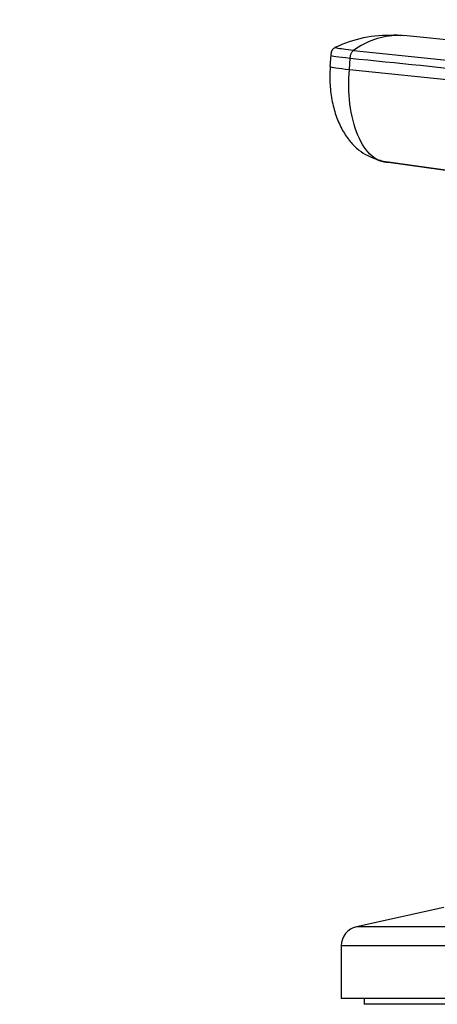
# Model space of a CAD drawing. Units: millimetres. Extents: x 0 to 1478, y 0 to 1758.
# Drawn here: x 757 to 793, y 1488 to 1575 of the extents above; entities that cross this region are included whole.
import ezdxf
from ezdxf import colors
from ezdxf.entities.mleader import LeaderData, LeaderLine
from ezdxf.math import Vec2, Vec3

# ---------------------------------------------------------------- set-up
doc = ezdxf.new("R2010")
doc.units = ezdxf.units.MM
doc.layers.add('DV2_Défaut', color=7, linetype='Continuous')
doc.layers.add('Défaut', color=7, linetype='Continuous')

# ---------------------------------------------------------------- blocks, each defined once
blk = doc.blocks.new('_DOT')
at = {"color": 0}
blk.add_line((0, 0), (-1, 0), dxfattribs=at)
at = {"color": 0, "const_width": 0.333}
blk.add_lwpolyline([(-0.1665, 0, 1), (0.1665, 0, 1)], format="xyb", close=True, dxfattribs=at)
blk = doc.blocks.new('SE1')
at = {"layer": 'DV2_Défaut', "color": 7, "linetype": 'Continuous'}
for p, q in [((789.925, 1573.347), (789.253, 1573.399)), ((802.725, 1572.086), (790.163, 1573.352)), ((783.778, 1571.664), (783.701, 1570.649)), ((785.768, 1572.06), (798.066, 1570.787)), ((785.403, 1570.386), (785.478, 1571.383)), ((785.403, 1570.386), (797.701, 1569.123)), ((787.99, 1562.416), (800.418, 1560.658)), ((801.299, 1560.465), (788.828, 1562.233)), ((793.698, 1496.911), (786.03, 1495.211)), ((847.366, 1495.211), (786.03, 1495.211)), ((848.698, 1493.551), (784.698, 1493.551)), ((784.698, 1493.551), (784.698, 1488.911)), ((848.698, 1488.911), (784.698, 1488.911)), ((786.698, 1488.911), (786.698, 1488.411)), ((846.698, 1488.411), (786.698, 1488.411))]:
    blk.add_line(p, q, dxfattribs=at)
for centre, radius, start, end in [((788.795, 1562.707), 10.662, 87.25501, 115.87435), ((789.835, 1566.438), 6.938, 91.33852, 125.88373), ((789.049, 1567.88), 5.53, 83.52184, 87.31234), ((789.602, 1567.296), 6.079, 86.93276, 89.33077), ((789.602, 1567.296), 6.079, 84.7149, 86.93276), ((786.398, 1493.551), 1.7, 102.5, 180)]:
    blk.add_arc(centre, radius, start, end, dxfattribs=at)
for centre, major_axis, ratio, start_param, end_param in [((787.367, 1571.373), (3.591, -0.272), 0.043565, 3.14135, 4.161589), ((787.293, 1570.377), (3.592, -0.272), 0.043578, 3.141593, 3.227612), ((787.293, 1570.377), (3.592, -0.272), 0.043578, 3.227612, 4.161429), ((789.19, 1565.81), (0, -3.602), 0.866025, 5.903912, 6.166908)]:
    blk.add_ellipse(centre, major_axis=major_axis, ratio=ratio, start_param=start_param, end_param=end_param, dxfattribs=at)
for points, knots in [([(784.184, 1572.325), (784.131, 1572.301), (784.054, 1572.259), (783.935, 1572.15), (783.805, 1571.945), (783.788, 1571.774), (783.776, 1571.645)], [0, 0, 0, 0, 0.290943, 0.491174, 0.671475, 1, 1, 1, 1]), ([(785.768, 1572.059), (785.429, 1572.094), (785.127, 1572.129), (784.635, 1572.194), (784.445, 1572.224), (784.199, 1572.275), (784.144, 1572.297), (784.163, 1572.316), (784.167, 1572.318), (784.171, 1572.32)], [0, 0, 0, 0, 0.31878, 0.31878, 0.63756, 0.63756, 0.956339, 0.956339, 1, 1, 1, 1]), ([(783.714, 1570.635), (783.694, 1570.051), (783.671, 1569.083), (783.874, 1567.553), (784.245, 1566.213), (784.773, 1565.04), (785.434, 1564.077), (786.413, 1563.077), (787.287, 1562.704), (787.942, 1562.438)], [0, 0, 0, 0, 0.151681, 0.296142, 0.433507, 0.563606, 0.686074, 0.800298, 1, 1, 1, 1]), ([(788.828, 1562.233), (788.32, 1562.232), (787.29, 1562.642), (786.055, 1564.464), (785.365, 1567.233), (785.325, 1569.362), (785.403, 1570.386)], [0, 0, 0, 0, 0.23867, 0.498088, 0.758713, 1, 1, 1, 1])]:
    blk.add_open_spline(points, degree=3, knots=knots, dxfattribs=at)
for points in [[(785.478, 1571.383), (785.481, 1571.424), (785.491, 1571.508), (785.516, 1571.63), (785.552, 1571.745), (785.596, 1571.848), (785.647, 1571.937), (785.706, 1572.011), (785.747, 1572.045), (785.768, 1572.059)], [(785.478, 1571.383), (789.577, 1570.961), (793.676, 1570.54), (797.775, 1570.119)]]:
    blk.add_open_spline(points, degree=3, dxfattribs=at)

msp = doc.modelspace()

# ---------------------------------------------------------------- block references
at = {"layer": 'Défaut'}
msp.add_blockref('SE1', (0, 0), dxfattribs=at)

# ---------------------------------------------------------------- leaders
at = {"layer": 'Défaut', "color": 7, "linetype": 'Continuous'}
ml = msp.add_multileader_mtext('Standard', dxfattribs=at)
ml.set_content('{\\pxsm0.9;\\fSolid Edge ISO|b1||i0||c0|p34;\\W1.;08/02/2018\\P}', color=256)
ml.set_leader_properties()
ml.set_arrow_properties(name='DOT')
ml.build(insert=Vec2(0, 0))
ml.multileader.update_dxf_attribs({"leader_type": 0, "dogleg_length": 0, "arrow_head_size": 12})
ctx = ml.context
ctx.base_point, ctx.char_height, ctx.arrow_head_size, ctx.landing_gap_size = Vec3(1390.407, 1750.708), 12, 12, 4.2
notes = []
notes.append((ctx, [(0, (0, 0, 0), (0, 0), (1, 0), 1, [])]))
ctx.mtext.insert = Vec3(1392.407, 1756.828)
for ctx, leaders in notes:
    for number, flags, end, landing, length, lines in leaders:
        leader = LeaderData()
        leader.index, (leader.has_last_leader_line, leader.has_dogleg_vector, leader.attachment_direction) = number, flags
        leader.last_leader_point, leader.dogleg_vector, leader.dogleg_length = Vec3(end), Vec3(landing), length
        for number, points, colour, breaks in lines:
            line = LeaderLine()
            line.index, line.vertices, line.color, line.breaks = number, Vec3.list(points), colors.encode_raw_color(colour), breaks
            leader.lines.append(line)
        ctx.leaders.append(leader)

doc.saveas('drawing.dxf')
